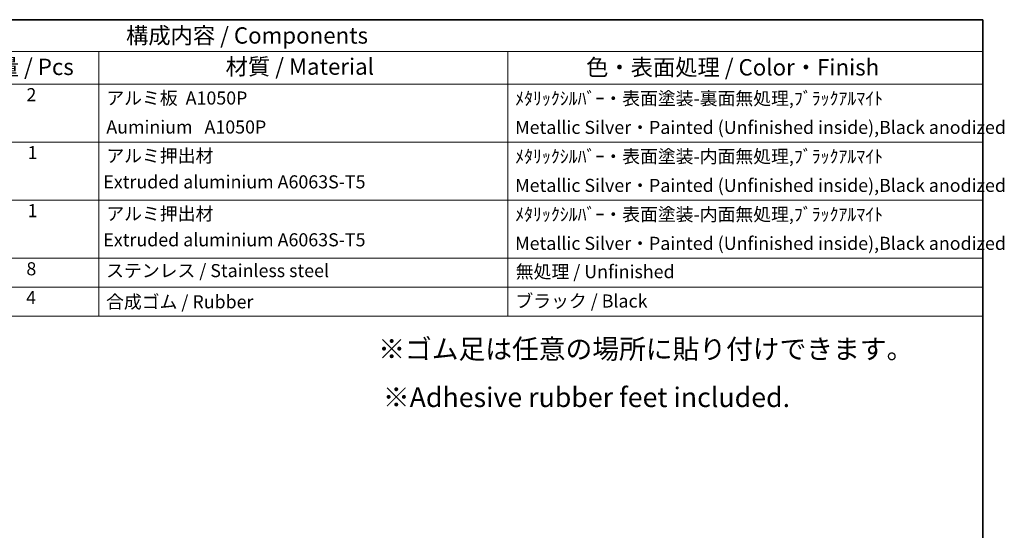
# Model space of a CAD drawing. Units: millimetres. Extents: x 36 to 5941, y 20 to 1144.
# Drawn here: x 645 to 1022, y 527 to 722 of the extents above; entities that cross this region are included whole.
import ezdxf

# ---------------------------------------------------------------- set-up
doc = ezdxf.new("R2010")
doc.units = ezdxf.units.MM
doc.header["$LTSCALE"] = 2.5
doc.layers.add('Border (ISO)', color=7, linetype='Continuous', lineweight=35)
doc.layers.add('Symbol (ISO)', color=7, linetype='Continuous', lineweight=18)
doc.styles.add('Note Text (TK)', font='MS PGothic.ttf')
doc.styles.add('Note Text (TK2)', font='MS PGothic.ttf')

# ---------------------------------------------------------------- blocks, each defined once
blk = doc.blocks.new('図面枠 tk図枠')
at = {"layer": 'Border (ISO)'}
for p, q in [((14.5, 289), (405.5, 289)), ((405.5, 289), (405.5, 8))]:
    blk.add_line(p, q, dxfattribs=at)
blk = doc.blocks.new('構成内容')
at = {"layer": 'Symbol (ISO)'}
for p, q in [((405.5, 289), (186.74, 289)), ((405.5, 289), (405.5, 284.16)), ((405.5, 284.16), (186.74, 284.16)), ((270.26, 284.16), (270.26, 279.12)), ((332.83, 284.16), (332.83, 279.12)), ((405.5, 284.16), (405.5, 279.12)), ((405.5, 279.12), (186.74, 279.12)), ((270.26, 279.12), (270.26, 243.66)), ((332.83, 279.12), (332.83, 243.66)), ((405.5, 279.12), (405.5, 243.66)), ((405.5, 270.25), (186.74, 270.25)), ((405.5, 261.39), (186.74, 261.39)), ((405.5, 252.52), (186.74, 252.52)), ((405.5, 248.09), (186.74, 248.09)), ((405.5, 243.66), (186.74, 243.66))]:
    blk.add_line(p, q, dxfattribs=at)
at = {"layer": 'Symbol (ISO)', "color": 7, "attachment_point": 7}
for s, insert, char_height, style in [('構成内容 / Components', (274.43, 284.56), 2.5, 'Note Text (TK)'), ('数量 / Pcs', (251.25, 279.76), 2.5, 'Note Text (TK)'), ('材質 / Material', (289.67, 279.8), 2.5, 'Note Text (TK)'), ('色・表面処理 / Color・Finish', (344.81, 279.69), 2.5, 'Note Text (TK)'), ('2', (259.2, 275.91), 2, 'Note Text (TK2)'), ('アルミ板  A1050P', (271.42, 275.4), 2, 'Note Text (TK2)'), ('ﾒﾀﾘｯｸｼﾙﾊﾞｰ・表面塗装-裏面無処理,ﾌﾞﾗｯｸｱﾙﾏｲﾄ  ', (333.97, 275.34), 2, 'Note Text (TK2)'), ('\\PAuminium   A1050P', (271.42, 270.97), 2, 'Note Text (TK2)'), ('Metallic Silver・Painted (Unfinished inside),Black anodized', (333.97, 270.91), 2, 'Note Text (TK2)'), ('1', (259.38, 267.05), 2, 'Note Text (TK2)'), ('アルミ押出材 ', (271.42, 266.57), 2, 'Note Text (TK2)'), ('ﾒﾀﾘｯｸｼﾙﾊﾞｰ・表面塗装-内面無処理,ﾌﾞﾗｯｸｱﾙﾏｲﾄ ', (333.97, 266.47), 2, 'Note Text (TK2)'), (' Extruded aluminium A6063S-T5', (270.35, 262.58), 2, 'Note Text (TK2)'), ('Metallic Silver・Painted (Unfinished inside),Black anodized', (333.97, 262.04), 2, 'Note Text (TK2)'), ('1', (259.38, 258.18), 2, 'Note Text (TK2)'), ('アルミ押出材 ', (271.42, 257.71), 2, 'Note Text (TK2)'), ('ﾒﾀﾘｯｸｼﾙﾊﾞｰ・表面塗装-内面無処理,ﾌﾞﾗｯｸｱﾙﾏｲﾄ ', (333.97, 257.61), 2, 'Note Text (TK2)'), (' Extruded aluminium A6063S-T5', (270.35, 253.72), 2, 'Note Text (TK2)'), ('Metallic Silver・Painted (Unfinished inside),Black anodized', (333.97, 253.18), 2, 'Note Text (TK2)'), ('8', (259.19, 249.29), 2, 'Note Text (TK2)'), ('ステンレス / Stainless steel', (271.39, 249.01), 2, 'Note Text (TK2)'), ('無処理 / Unfinished', (334.06, 248.85), 2, 'Note Text (TK2)'), ('4', (259.15, 244.88), 2, 'Note Text (TK2)'), ('合成ゴム / Rubber', (271.38, 244.24), 2, 'Note Text (TK2)'), ('ブラック / Black', (334, 244.36), 2, 'Note Text (TK2)')]:
    blk.add_mtext(s, dxfattribs=dict(at, insert=insert, char_height=char_height, style=style))

msp = doc.modelspace()

# ---------------------------------------------------------------- block references
at = {"xscale": 2.5, "yscale": 2.5, "zscale": 2.5}
msp.add_blockref('図面枠 tk図枠', (0, 0), dxfattribs=at)
at = {"layer": 'Symbol (ISO)', "xscale": 2.5, "yscale": 2.5, "zscale": 2.5}
msp.add_blockref('構成内容', (0, 0), dxfattribs=at)

# ---------------------------------------------------------------- texts
at = {"layer": 'Symbol (ISO)', "char_height": 7.5, "attachment_point": 1, "line_spacing_factor": 1.5, "style": 'Note Text (TK)'}
for s, insert, width in [('{\\fＭＳ Ｐゴシック|b0|i0;\\H7.5000;※ゴム足は任意の場所に貼り付けできます。}', (782.5583, 600.3722), 210.657907), ('{\\H1x;※Adhesive rubber feet included.}', (784.3213, 581.9195), 156.710529)]:
    msp.add_mtext(s, dxfattribs=dict(at, insert=insert, width=width))

doc.saveas('drawing.dxf')
